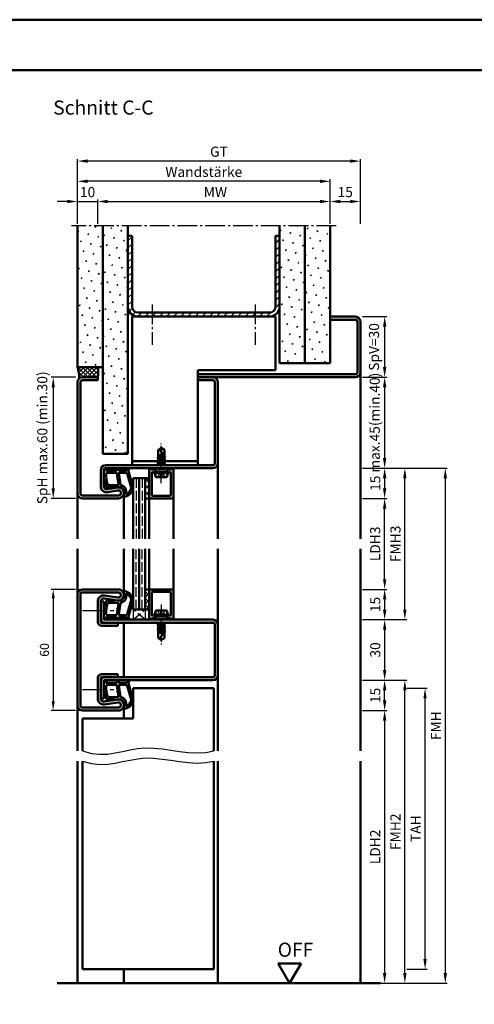
# Model space of a CAD drawing. Units: millimetres. Extents: x 0 to 3150, y -26 to 742.
# Drawn here: x 1621 to 1846, y 255 to 742 of the extents above; entities that cross this region are included whole.
import ezdxf

# ---------------------------------------------------------------- set-up
doc = ezdxf.new("R2010")
doc.units = ezdxf.units.MM
for name, pattern in [('AM_DIN_F_W050', [6.25, 4.75, -1.5]), ('AM_DIN_G_W050', [13.75, 9.75, -1.5, 1, -1.5]), ('AM_DIN_G_W050x2', [6.875, 4.75, -0.875, 0.375, -0.875])]:
    doc.linetypes.add(name, pattern=pattern)
for name, color, linetype, lineweight in [('AM_0', 7, 'Continuous', 50), ('AM_1', 14, 'Continuous', 50), ('AM_3', 6, 'AM_DIN_F_W050', 25), ('AM_4', 3, 'Continuous', 25), ('AM_5', 3, 'Continuous', 25), ('AM_7', 4, 'AM_DIN_G_W050', 25), ('AM_8', 1, 'Continuous', 25), ('AM_BOR', 7, 'Continuous', 50)]:
    doc.layers.add(name, color=color, linetype=linetype, lineweight=lineweight)
doc.layers.add('AM_12', color=7, linetype='Continuous', lineweight=50, plot=False)
doc.styles.get("Standard").update_dxf_attribs({"font": 'ISOCP.SHX'})
doc.dimstyles.new('AM_DIN$0', dxfattribs={"dimtxt": 5, "dimasz": 5, "dimexe": 1, "dimexo": 1, "dimgap": 1.5, "dimtad": 1, "dimdsep": 46, "dimtxsty": 'Standard', "dimcen": 0, "dimclrd": 256, "dimclre": 256, "dimclrt": 2, "dimazin": 2, "dimtp": 0.1, "dimtm": 0.1, "dimtfac": 0.71, "dimtmove": 0, "dimatfit": 3, "dimfxl": 0, "dimlwd": -1, "dimlwe": -1, "dimarcsym": 0})
pattern_1 = [(45, (785, -570.0036), (-1.314801, 4.906903), [0.635, -4.445]), (135, (785.2245, -569.779), (-4.906903, 1.3148007), [0.3175, -8.481318]), (135, (785.2806, -569.723), (-4.906903, 1.3148007), [0.254, -8.544818]), (135, (785.1684, -569.8352), (-4.906903, 1.3148007), [0.254, -8.544818]), (105, (785.3368, -569.667), (-4.906903, 1.314801), [0.2032, -4.8768]), (165, (785.1123, -569.8913), (-3.592102, -3.592102), [0.2032, -4.8768])]

# ---------------------------------------------------------------- blocks, each defined once
blk = doc.blocks.new('DIN_A3_BOS')
at = {"layer": 'AM_12'}
blk.add_lwpolyline([(0, 0), (420, 0), (420, 297), (0, 297)], close=True, dxfattribs=at)
at = {"layer": 'AM_BOR'}
blk.add_lwpolyline([(20, 10), (410, 10), (410, 287), (20, 287)], close=True, dxfattribs=at)
blk = doc.blocks.new('*D200')
at = {"layer": 'AM_5', "linetype": 'ByBlock'}
for p, q in [((1791, 505.5), (1803, 505.5)), ((1802, 465.5), (1802, 500.5)), ((1791, 460.5), (1803, 460.5))]:
    blk.add_line(p, q, dxfattribs=at)
at = {"layer": 'AM_5'}
for points in [[(1801.17, 500.5), (1802.83, 500.5), (1802, 505.5)], [(1801.17, 465.5), (1802.83, 465.5), (1802, 460.5)]]:
    blk.add_solid(points, dxfattribs=at)
at = {"layer": 'Defpoints', "color": 0}
for p in [(1790, 505.5), (1802, 505.5), (1790, 460.5)]:
    blk.add_point(p, dxfattribs=at)
at = {"layer": 'AM_5', "color": 2, "insert": (1797.97, 483), "char_height": 5, "attachment_point": 5, "rotation": 90}
blk.add_mtext('LDH3', dxfattribs=at)
blk = doc.blocks.new('*D201')
at = {"layer": 'AM_5', "linetype": 'ByBlock'}
for p, q in [((1791, 520.5), (1813, 520.5)), ((1812, 450.5), (1812, 515.5)), ((1791, 445.5), (1813, 445.5))]:
    blk.add_line(p, q, dxfattribs=at)
at = {"layer": 'AM_5'}
for points in [[(1811.17, 515.5), (1812.83, 515.5), (1812, 520.5)], [(1811.17, 450.5), (1812.83, 450.5), (1812, 445.5)]]:
    blk.add_solid(points, dxfattribs=at)
at = {"layer": 'Defpoints', "color": 0}
for p in [(1790, 520.5), (1812, 520.5), (1790, 445.5)]:
    blk.add_point(p, dxfattribs=at)
at = {"layer": 'AM_5', "color": 2, "insert": (1808, 483), "char_height": 5, "attachment_point": 5, "rotation": 90}
blk.add_mtext('FMH3', dxfattribs=at)
blk = doc.blocks.new('*D188')
at = {"layer": 'AM_5', "linetype": 'ByBlock'}
for p, q in [((1791, 460.5), (1803, 460.5)), ((1802, 455.5), (1802, 450.5)), ((1791, 445.5), (1803, 445.5))]:
    blk.add_line(p, q, dxfattribs=at)
at = {"layer": 'AM_5'}
for points in [[(1801.17, 455.5), (1802.83, 455.5), (1802, 460.5)], [(1801.17, 450.5), (1802.83, 450.5), (1802, 445.5)]]:
    blk.add_solid(points, dxfattribs=at)
at = {"layer": 'Defpoints', "color": 0}
for p in [(1790, 460.5), (1790, 445.5), (1802, 445.5)]:
    blk.add_point(p, dxfattribs=at)
at = {"layer": 'AM_5', "color": 2, "insert": (1798, 453), "char_height": 5, "attachment_point": 5, "rotation": 90}
blk.add_mtext('15', dxfattribs=at)
blk = doc.blocks.new('*D189')
at = {"layer": 'AM_5', "linetype": 'ByBlock'}
for p, q in [((1791, 445.5), (1803, 445.5)), ((1802, 440.5), (1802, 420.5)), ((1791, 415.5), (1803, 415.5))]:
    blk.add_line(p, q, dxfattribs=at)
at = {"layer": 'AM_5'}
for points in [[(1801.17, 440.5), (1802.83, 440.5), (1802, 445.5)], [(1801.17, 420.5), (1802.83, 420.5), (1802, 415.5)]]:
    blk.add_solid(points, dxfattribs=at)
at = {"layer": 'Defpoints', "color": 0}
for p in [(1790, 445.5), (1790, 415.5), (1802, 415.5)]:
    blk.add_point(p, dxfattribs=at)
at = {"layer": 'AM_5', "color": 2, "insert": (1798, 430.5), "char_height": 5, "attachment_point": 5, "rotation": 90}
blk.add_mtext('30', dxfattribs=at)
blk = doc.blocks.new('*D190')
at = {"layer": 'AM_5', "linetype": 'ByBlock'}
for p, q in [((1791, 415.5), (1803, 415.5)), ((1802, 405.5), (1802, 410.5)), ((1791, 400.5), (1803, 400.5))]:
    blk.add_line(p, q, dxfattribs=at)
at = {"layer": 'AM_5'}
for points in [[(1801.17, 410.5), (1802.83, 410.5), (1802, 415.5)], [(1801.17, 405.5), (1802.83, 405.5), (1802, 400.5)]]:
    blk.add_solid(points, dxfattribs=at)
at = {"layer": 'Defpoints', "color": 0}
for p in [(1790, 415.5), (1802, 415.5), (1790, 400.5)]:
    blk.add_point(p, dxfattribs=at)
at = {"layer": 'AM_5', "color": 2, "insert": (1798, 408), "char_height": 5, "attachment_point": 5, "rotation": 90}
blk.add_mtext('15', dxfattribs=at)
blk = doc.blocks.new('*D191')
at = {"layer": 'AM_5', "linetype": 'ByBlock'}
for p, q in [((1649, 460.5), (1637, 460.5)), ((1638, 456), (1638, 405)), ((1649, 400.5), (1637, 400.5))]:
    blk.add_line(p, q, dxfattribs=at)
at = {"layer": 'AM_5'}
for points in [[(1637.25, 456), (1638.75, 456), (1638, 460.5)], [(1637.25, 405), (1638.75, 405), (1638, 400.5)]]:
    blk.add_solid(points, dxfattribs=at)
at = {"layer": 'Defpoints', "color": 0}
for p in [(1650, 460.5), (1638, 400.5), (1650, 400.5)]:
    blk.add_point(p, dxfattribs=at)
at = {"layer": 'AM_5', "color": 2, "insert": (1634.25, 430.5), "char_height": 4.5, "attachment_point": 5, "rotation": 90}
blk.add_mtext('60', dxfattribs=at)
blk = doc.blocks.new('*D192')
at = {"layer": 'AM_5', "linetype": 'ByBlock'}
for p, q in [((1791, 400.5), (1803, 400.5)), ((1802, 395.5), (1802, 270.5)), ((1791, 265.5), (1803, 265.5))]:
    blk.add_line(p, q, dxfattribs=at)
at = {"layer": 'AM_5'}
for points in [[(1801.17, 395.5), (1802.83, 395.5), (1802, 400.5)], [(1801.17, 270.5), (1802.83, 270.5), (1802, 265.5)]]:
    blk.add_solid(points, dxfattribs=at)
at = {"layer": 'Defpoints', "color": 0}
for p in [(1790, 400.5), (1790, 265.5), (1802, 265.5)]:
    blk.add_point(p, dxfattribs=at)
at = {"layer": 'AM_5', "color": 2, "insert": (1797.97, 333), "char_height": 5, "attachment_point": 5, "rotation": 90}
blk.add_mtext('LDH2', dxfattribs=at)
blk = doc.blocks.new('*D202')
at = {"layer": 'AM_5', "linetype": 'ByBlock'}
for p, q in [((1791, 415.5), (1813, 415.5)), ((1812, 270.5), (1812, 410.5)), ((1791, 265.5), (1813, 265.5))]:
    blk.add_line(p, q, dxfattribs=at)
at = {"layer": 'AM_5'}
for points in [[(1811.17, 410.5), (1812.83, 410.5), (1812, 415.5)], [(1811.17, 270.5), (1812.83, 270.5), (1812, 265.5)]]:
    blk.add_solid(points, dxfattribs=at)
at = {"layer": 'Defpoints', "color": 0}
for p in [(1790, 415.5), (1812, 415.5), (1790, 265.5)]:
    blk.add_point(p, dxfattribs=at)
at = {"layer": 'AM_5', "color": 2, "insert": (1808, 340.5), "char_height": 5, "attachment_point": 5, "rotation": 90}
blk.add_mtext('FMH2', dxfattribs=at)
blk = doc.blocks.new('*D193')
at = {"layer": 'AM_5', "linetype": 'ByBlock'}
for p, q in [((1813, 411.5), (1823, 411.5)), ((1822, 277.5), (1822, 406.5)), ((1813, 272.5), (1823, 272.5))]:
    blk.add_line(p, q, dxfattribs=at)
at = {"layer": 'AM_5'}
for points in [[(1821.17, 406.5), (1822.83, 406.5), (1822, 411.5)], [(1821.17, 277.5), (1822.83, 277.5), (1822, 272.5)]]:
    blk.add_solid(points, dxfattribs=at)
at = {"layer": 'Defpoints', "color": 0}
for p in [(1812, 411.5), (1822, 411.5), (1812, 272.5)]:
    blk.add_point(p, dxfattribs=at)
at = {"layer": 'AM_5', "color": 2, "insert": (1818, 342), "char_height": 5, "attachment_point": 5, "rotation": 90}
blk.add_mtext('TAH', dxfattribs=at)
blk = doc.blocks.new('*D194')
at = {"layer": 'AM_5', "linetype": 'ByBlock'}
for p, q in [((1791, 520.5), (1833, 520.5)), ((1832, 515.5), (1832, 270.5)), ((1791, 265.5), (1833, 265.5))]:
    blk.add_line(p, q, dxfattribs=at)
at = {"layer": 'AM_5'}
for points in [[(1831.17, 515.5), (1832.83, 515.5), (1832, 520.5)], [(1831.17, 270.5), (1832.83, 270.5), (1832, 265.5)]]:
    blk.add_solid(points, dxfattribs=at)
at = {"layer": 'Defpoints', "color": 0}
for p in [(1790, 520.5), (1790, 265.5), (1832, 265.5)]:
    blk.add_point(p, dxfattribs=at)
at = {"layer": 'AM_5', "color": 2, "insert": (1828, 393), "char_height": 5, "attachment_point": 5, "rotation": 90}
blk.add_mtext('FMH', dxfattribs=at)
blk = doc.blocks.new('*D195')
at = {"layer": 'AM_5', "linetype": 'ByBlock'}
for p, q in [((1650, 641.5), (1650, 663.5)), ((1775, 641.5), (1775, 663.5)), ((1770, 662.5), (1655, 662.5))]:
    blk.add_line(p, q, dxfattribs=at)
at = {"layer": 'AM_5'}
for points in [[(1655, 663.33), (1655, 661.67), (1650, 662.5)], [(1770, 663.33), (1770, 661.67), (1775, 662.5)]]:
    blk.add_solid(points, dxfattribs=at)
at = {"layer": 'Defpoints', "color": 0}
for p in [(1650, 662.5), (1650, 640.5), (1775, 640.5)]:
    blk.add_point(p, dxfattribs=at)
at = {"layer": 'AM_5', "color": 2, "insert": (1712.5, 666.5), "char_height": 5, "attachment_point": 5}
blk.add_mtext('Wandstärke', dxfattribs=at)
blk = doc.blocks.new('*D196')
at = {"layer": 'AM_5', "linetype": 'ByBlock'}
for p, q in [((1660, 641.5), (1660, 653.5)), ((1775, 641.5), (1775, 653.5)), ((1665, 652.5), (1770, 652.5))]:
    blk.add_line(p, q, dxfattribs=at)
at = {"layer": 'AM_5'}
for points in [[(1665, 653.33), (1665, 651.67), (1660, 652.5)], [(1770, 653.33), (1770, 651.67), (1775, 652.5)]]:
    blk.add_solid(points, dxfattribs=at)
at = {"layer": 'Defpoints', "color": 0}
for p in [(1775, 652.5), (1660, 640.5), (1775, 640.5)]:
    blk.add_point(p, dxfattribs=at)
at = {"layer": 'AM_5', "color": 2, "insert": (1717.5, 656.5), "char_height": 5, "attachment_point": 5}
blk.add_mtext(' MW', dxfattribs=at)
blk = doc.blocks.new('*D197')
at = {"layer": 'AM_5', "linetype": 'ByBlock'}
for p, q in [((1650, 641.5), (1650, 673.5)), ((1790, 641.5), (1790, 673.5)), ((1785, 672.5), (1655, 672.5))]:
    blk.add_line(p, q, dxfattribs=at)
at = {"layer": 'AM_5'}
for points in [[(1655, 673.33), (1655, 671.67), (1650, 672.5)], [(1785, 673.33), (1785, 671.67), (1790, 672.5)]]:
    blk.add_solid(points, dxfattribs=at)
at = {"layer": 'Defpoints', "color": 0}
for p in [(1650, 672.5), (1650, 640.5), (1790, 640.5)]:
    blk.add_point(p, dxfattribs=at)
at = {"layer": 'AM_5', "color": 2, "insert": (1720, 676.51), "char_height": 5, "attachment_point": 5}
blk.add_mtext('GT', dxfattribs=at)
blk = doc.blocks.new('*D198')
at = {"layer": 'AM_5', "linetype": 'ByBlock'}
for p, q in [((1650, 641.5), (1650, 653.5)), ((1660, 641.5), (1660, 653.5)), ((1645, 652.5), (1640, 652.5)), ((1650, 652.5), (1660, 652.5)), ((1665, 652.5), (1670, 652.5))]:
    blk.add_line(p, q, dxfattribs=at)
at = {"layer": 'AM_5'}
for points in [[(1645, 653.33), (1645, 651.67), (1650, 652.5)], [(1665, 653.33), (1665, 651.67), (1660, 652.5)]]:
    blk.add_solid(points, dxfattribs=at)
at = {"layer": 'Defpoints', "color": 0}
for p in [(1660, 652.5), (1650, 640.5), (1660, 640.5)]:
    blk.add_point(p, dxfattribs=at)
at = {"layer": 'AM_5', "color": 2, "insert": (1655, 656.5), "char_height": 5, "attachment_point": 5}
blk.add_mtext('10', dxfattribs=at)
blk = doc.blocks.new('*D199')
at = {"layer": 'AM_5', "linetype": 'ByBlock'}
for p, q in [((1775, 641.5), (1775, 653.5)), ((1790, 641.5), (1790, 653.5)), ((1780, 652.5), (1785, 652.5))]:
    blk.add_line(p, q, dxfattribs=at)
at = {"layer": 'AM_5'}
for points in [[(1780, 653.33), (1780, 651.67), (1775, 652.5)], [(1785, 653.33), (1785, 651.67), (1790, 652.5)]]:
    blk.add_solid(points, dxfattribs=at)
at = {"layer": 'Defpoints', "color": 0}
for p in [(1790, 652.5), (1775, 640.5), (1790, 640.5)]:
    blk.add_point(p, dxfattribs=at)
at = {"layer": 'AM_5', "color": 2, "insert": (1782.5, 656.5), "char_height": 5, "attachment_point": 5}
blk.add_mtext('15', dxfattribs=at)
blk = doc.blocks.new('*D184')
at = {"layer": 'AM_5', "linetype": 'ByBlock'}
for p, q in [((1649, 565.5), (1637, 565.5)), ((1638, 560.5), (1638, 510.5)), ((1649, 505.5), (1637, 505.5))]:
    blk.add_line(p, q, dxfattribs=at)
at = {"layer": 'AM_5'}
for points in [[(1637.17, 560.5), (1638.83, 560.5), (1638, 565.5)], [(1637.17, 510.5), (1638.83, 510.5), (1638, 505.5)]]:
    blk.add_solid(points, dxfattribs=at)
at = {"layer": 'Defpoints', "color": 0}
for p in [(1650, 565.5), (1638, 505.5), (1650, 505.5)]:
    blk.add_point(p, dxfattribs=at)
at = {"layer": 'AM_5', "color": 2, "insert": (1633.25, 535.5), "char_height": 5, "attachment_point": 5, "rotation": 90}
blk.add_mtext('SpH max.60 (min.30)', dxfattribs=at)
blk = doc.blocks.new('*D185')
at = {"layer": 'AM_5', "linetype": 'ByBlock'}
for p, q in [((1791, 565.5), (1803, 565.5)), ((1802, 560.5), (1802, 525.5)), ((1791, 520.5), (1803, 520.5))]:
    blk.add_line(p, q, dxfattribs=at)
at = {"layer": 'AM_5'}
for points in [[(1801.17, 560.5), (1802.83, 560.5), (1802, 565.5)], [(1801.17, 525.5), (1802.83, 525.5), (1802, 520.5)]]:
    blk.add_solid(points, dxfattribs=at)
at = {"layer": 'Defpoints', "color": 0}
for p in [(1790, 565.5), (1790, 520.5), (1802, 520.5)]:
    blk.add_point(p, dxfattribs=at)
at = {"layer": 'AM_5', "color": 2, "insert": (1797.75, 543), "char_height": 5, "attachment_point": 5, "rotation": 90}
blk.add_mtext('max.45(min.40)', dxfattribs=at)
blk = doc.blocks.new('*D186')
at = {"layer": 'AM_5', "linetype": 'ByBlock'}
for p, q in [((1791, 520.5), (1803, 520.5)), ((1802, 515.5), (1802, 510.5)), ((1791, 505.5), (1803, 505.5))]:
    blk.add_line(p, q, dxfattribs=at)
at = {"layer": 'AM_5'}
for points in [[(1801.17, 515.5), (1802.83, 515.5), (1802, 520.5)], [(1801.17, 510.5), (1802.83, 510.5), (1802, 505.5)]]:
    blk.add_solid(points, dxfattribs=at)
at = {"layer": 'Defpoints', "color": 0}
for p in [(1790, 520.5), (1790, 505.5), (1802, 505.5)]:
    blk.add_point(p, dxfattribs=at)
at = {"layer": 'AM_5', "color": 2, "insert": (1798, 513), "char_height": 5, "attachment_point": 5, "rotation": 90}
blk.add_mtext('15', dxfattribs=at)
blk = doc.blocks.new('*D187')
at = {"layer": 'AM_5', "linetype": 'ByBlock'}
for p, q in [((1791, 595.5), (1803, 595.5)), ((1802, 590.5), (1802, 570.5)), ((1791, 565.5), (1803, 565.5))]:
    blk.add_line(p, q, dxfattribs=at)
at = {"layer": 'AM_5'}
for points in [[(1801.17, 590.5), (1802.83, 590.5), (1802, 595.5)], [(1801.17, 570.5), (1802.83, 570.5), (1802, 565.5)]]:
    blk.add_solid(points, dxfattribs=at)
at = {"layer": 'Defpoints', "color": 0}
for p in [(1790, 595.5), (1790, 565.5), (1802, 565.5)]:
    blk.add_point(p, dxfattribs=at)
at = {"layer": 'AM_5', "color": 2, "insert": (1797.38, 580.5), "char_height": 5, "attachment_point": 5, "rotation": 90}
blk.add_mtext('SpV=30', dxfattribs=at)
blk = doc.blocks.new('OFF Symbol ab Maßstab 1 2.5')
at = {"layer": 'AM_0'}
for p, q in [((5.62, 9.74), (-5.62, 9.74)), ((0, 0), (-5.62, 9.74)), ((0, 0), (5.62, 9.74))]:
    blk.add_line(p, q, dxfattribs=at)
at = {"layer": 'AM_0', "insert": (-5.92, 20.09), "char_height": 7, "width": 28.3139, "attachment_point": 1}
blk.add_mtext('OFF', dxfattribs=at)

msp = doc.modelspace()

# ---------------------------------------------------------------- hatches: boundary and pattern name
at = {"layer": 'AM_8'}
h = msp.add_hatch(dxfattribs=at)
h.set_pattern_fill('SWAMP', color=256, scale=0.2, angle=45)
h.set_pattern_definition(pattern_1)
h.paths.add_polyline_path([(1662.5, 640.5), (1650, 640.5), (1650, 570.5), (1662.5, 570.5)])
h = msp.add_hatch(dxfattribs=at)
h.set_pattern_fill('SWAMP', color=256, scale=0.2, angle=45)
h.set_pattern_definition([(45, (-119.0536, 1030.9957), (-1.314801, 4.906903), [0.635, -4.445]), (135, (-118.829, 1031.2202), (-4.9069032, 1.3148007), [0.3175, -8.481318]), (135, (-118.773, 1031.2763), (-4.9069032, 1.3148007), [0.254, -8.544818]), (135, (-118.8852, 1031.164), (-4.9069032, 1.3148007), [0.254, -8.544818]), (105, (-118.717, 1031.3324), (-4.906903, 1.314801), [0.2032, -4.8768]), (165, (-118.9414, 1031.108), (-3.592102, -3.592102), [0.2032, -4.8768])])
h.paths.add_polyline_path([(1675, 640.5), (1662.5, 640.5), (1662.5, 527.5), (1675, 527.5)])
h = msp.add_hatch(dxfattribs=at)
h.set_pattern_fill('SWAMP', color=256, scale=0.2, angle=45)
h.set_pattern_definition(pattern_1)
h.paths.add_polyline_path([(1750, 572.5), (1762.5, 572.5), (1762.5, 640.5), (1750, 640.5)])
h = msp.add_hatch(dxfattribs=at)
h.set_pattern_fill('SWAMP', color=256, scale=0.2, angle=45)
h.set_pattern_definition(pattern_1)
h.paths.add_polyline_path([(1762.5, 572.5), (1775, 572.5), (1775, 640.5), (1762.5, 640.5)])
h = msp.add_hatch(dxfattribs=at)
h.set_pattern_fill('_U', color=256, scale=2.5, angle=45, pattern_type=0)
h.set_pattern_definition([(45, (-119.0536, 1030.9957), (-1.767767, 1.767767), [])])
h.paths.add_polyline_path([(1750, 600.5), (1750, 635.5), (1748, 635.5), (1748, 600.5, -0.4142136), (1745, 597.5), (1680, 597.5, -0.4142136), (1677, 600.5), (1677, 635.5), (1675, 635.5), (1675, 600.5, 0.4142136), (1680, 595.5), (1745, 595.5, 0.4142136)])
h = msp.add_hatch(color=256, dxfattribs=at)
h.dxf.hatch_style = 1
h.paths.add_polyline_path([(1787.5, 565.5, 0.4142136), (1790, 568), (1790, 593, 0.4142136), (1787.5, 595.5), (1775, 595.5), (1775, 594), (1787.5, 594, -0.4142136), (1788.5, 593), (1788.5, 568, -0.4142136), (1787.5, 567), (1709.5, 567), (1709.5, 565.5)])
h = msp.add_hatch(dxfattribs=at)
h.set_pattern_fill('_U', color=256, scale=1.5, angle=225, double=1, pattern_type=0)
h.set_pattern_definition([(225, (2625.5036, 1033.5), (1.0606602, -1.0606602), []), (315, (2625.5036, 1033.5), (1.0606602, 1.0606602), [])])
h.paths.add_polyline_path([(1650, 570.5, -0.091514), (1650.916, 564.934, -0.1732964), (1652.5, 565.5), (1660, 565.5, 0.0955284), (1660, 570.5)])
h = msp.add_hatch(color=256, dxfattribs=at)
h.dxf.hatch_style = 1
h.paths.add_polyline_path([(1651.5, 563, -0.4142136), (1652.5, 564), (1660, 564), (1660, 565.5), (1652.5, 565.5, 0.4142136), (1650, 563), (1650, 508, 0.4142136), (1652.5, 505.5), (1670.25, 505.5, 1.0968549), (1669.745, 510.953), (1664.775, 510.025, -0.4693847), (1663, 511.5), (1663, 519.5, -0.4142136), (1664, 520.5), (1717, 520.5, 0.4142136), (1719.5, 523), (1719.5, 563, 0.4142136), (1717, 565.5), (1709.5, 565.5), (1709.5, 564), (1717, 564, -0.4142136), (1718, 563), (1718, 523, -0.4142136), (1717, 522), (1664, 522, 0.4142136), (1661.5, 519.5), (1661.5, 511.5, 0.4693847), (1665.051, 508.551), (1670.021, 509.479, -1.0968549), (1670.25, 507), (1652.5, 507, -0.4142136), (1651.5, 508)])
h = msp.add_hatch(color=256, dxfattribs=at)
h.dxf.hatch_style = 1
h.paths.add_polyline_path([(1688.219, 519.434, 0.1989124), (1687.915, 519.667), (1686.479, 520.052, -0.2437621), (1686.275, 520.238, 0.837595), (1685.5, 520.1), (1685.5, 505.8, 0.4142136), (1685.8, 505.5), (1697.2, 505.5, 0.4142136), (1697.5, 505.8), (1697.5, 520.1, 0.837595), (1696.725, 520.238, -0.2437621), (1696.521, 520.052), (1695.085, 519.667, 0.1989124), (1694.781, 519.434), (1694.617, 519.15, 0.1316525), (1694.55, 518.9), (1694.55, 518.5, 0.8242588), (1695.514, 518.313, -0.23542), (1695.714, 518.49), (1695.822, 518.519, -0.4931454), (1696.2, 518.229), (1696.2, 507.1, -0.4142136), (1695.9, 506.8), (1687.1, 506.8, -0.4142136), (1686.8, 507.1), (1686.8, 518.229, -0.4931454), (1687.178, 518.519), (1687.286, 518.49, -0.23542), (1687.486, 518.313, 0.8242588), (1688.45, 518.5), (1688.45, 518.9, 0.1316525), (1688.383, 519.15)])
h = msp.add_hatch(dxfattribs=at)
h.set_pattern_fill('_U', color=256, scale=2.3, angle=45, double=1, pattern_type=0)
h.set_pattern_definition([(45, (939.4464, 1132.4957), (-1.6263456, 1.6263456), []), (135, (939.4464, 1132.4957), (-1.6263456, -1.6263456), [])])
h.paths.add_polyline_path([(1685.5, 505.5), (1685.5, 515.5), (1683.5, 515.5), (1683.5, 505.5)])
h = msp.add_hatch(color=256, dxfattribs=at)
h.dxf.hatch_style = 1
h.paths.add_polyline_path([(1670.25, 459, -1.0753541), (1670.069, 456.513), (1663.434, 457.483, 0.4574018), (1660, 454.515), (1660, 444.5, 0.4142136), (1662, 442.5), (1670, 442.5), (1670, 444), (1662, 444, -0.4142136), (1661.5, 444.5), (1661.5, 454.515, -0.4574018), (1663.217, 455.999), (1669.852, 455.029, 1.0753541), (1670.25, 460.5), (1652.5, 460.5, 0.4142136), (1650, 458), (1650, 403, 0.4142136), (1652.5, 400.5), (1670.25, 400.5, 1.0753541), (1669.852, 405.971), (1663.217, 405.001, -0.4574018), (1661.5, 406.485), (1661.5, 416.5, -0.4142136), (1662, 417), (1670, 417), (1670, 418.5), (1662, 418.5, 0.4142136), (1660, 416.5), (1660, 406.485, 0.4574018), (1663.434, 403.517), (1670.069, 404.487, -1.0753541), (1670.25, 402), (1652.5, 402, -0.4142136), (1651.5, 403), (1651.5, 458, -0.4142136), (1652.5, 459)])
h = msp.add_hatch(dxfattribs=at)
h.set_pattern_fill('_U', color=256, scale=2.3, angle=45, double=1, pattern_type=0)
h.set_pattern_definition([(45, (81.4464, 1147.4957), (-1.6263456, 1.6263456), []), (135, (81.4464, 1147.4957), (-1.6263456, -1.6263456), [])])
h.paths.add_polyline_path([(1685.5, 460.5), (1683.5, 460.5), (1683.5, 450.5), (1685.5, 450.5)])
h = msp.add_hatch(color=256, dxfattribs=at)
h.dxf.hatch_style = 1
h.paths.add_polyline_path([(1688.219, 446.566, -0.1989124), (1687.915, 446.333), (1686.479, 445.948, 0.2437621), (1686.275, 445.762, -0.837595), (1685.5, 445.9), (1685.5, 460.2, -0.4142136), (1685.8, 460.5), (1697.2, 460.5, -0.4142136), (1697.5, 460.2), (1697.5, 445.9, -0.837595), (1696.725, 445.762, 0.2437621), (1696.521, 445.948), (1695.085, 446.333, -0.1989124), (1694.781, 446.566), (1694.617, 446.85, -0.1316525), (1694.55, 447.1), (1694.55, 447.5, -0.8242588), (1695.514, 447.687, 0.23542), (1695.714, 447.51), (1695.822, 447.481, 0.4931454), (1696.2, 447.771), (1696.2, 458.9, 0.4142136), (1695.9, 459.2), (1687.1, 459.2, 0.4142136), (1686.8, 458.9), (1686.8, 447.771, 0.4931454), (1687.178, 447.481), (1687.286, 447.51, 0.23542), (1687.486, 447.687, -0.8242588), (1688.45, 447.5), (1688.45, 447.1, -0.1316525), (1688.383, 446.85)])
h = msp.add_hatch(color=256, dxfattribs=at)
h.dxf.hatch_style = 1
h.paths.add_polyline_path([(1717, 445.5), (1663.5, 445.5, -0.4142136), (1663, 446), (1663, 454.5), (1661.5, 454.5), (1661.5, 446, 0.4142136), (1663.5, 444), (1717, 444, -0.4142136), (1718, 443), (1718, 418, -0.4142136), (1717, 417), (1663.5, 417, 0.4142136), (1661.5, 415), (1661.5, 406.5), (1663, 406.5), (1663, 415, -0.4142136), (1663.5, 415.5), (1717, 415.5, 0.4142136), (1719.5, 418), (1719.5, 443, 0.4142136)])

# ---------------------------------------------------------------- linework, layer by layer
at = {"layer": 'AM_0'}
for p, q in [((1650, 570.5), (1650, 640.5)), ((1662.5, 527.5), (1662.5, 640.5)), ((1675, 527.5), (1675, 640.5)), ((1750, 572.5), (1750, 640.5)), ((1762.5, 572.5), (1762.5, 640.5)), ((1775, 572.5), (1775, 640.5)), ((1675, 635.5), (1677, 635.5)), ((1677, 600.5), (1677, 635.5)), ((1748, 600.5), (1748, 635.5)), ((1748, 635.5), (1750, 635.5)), ((1677, 595.5), (1748, 595.5)), ((1677, 595.5), (1677, 522)), ((1680, 597.5), (1745, 597.5)), ((1748, 569), (1748, 595.5)), ((1775, 595.5), (1787.5, 595.5)), ((1775, 594), (1787.5, 594)), ((1788.5, 593), (1788.5, 568)), ((1790, 593), (1790, 568)), ((1650, 570.5), (1662.5, 570.5)), ((1750, 572.5), (1775, 572.5)), ((1660, 565.5), (1652.5, 565.5)), ((1660, 565.5), (1660, 564)), ((1709.5, 569), (1748, 569)), ((1709.5, 522), (1709.5, 569)), ((1787.5, 567), (1709.5, 567)), ((1787.5, 565.5), (1709.5, 565.5)), ((1650, 508), (1650, 563)), ((1651.5, 563), (1651.5, 508)), ((1660, 564), (1652.5, 564)), ((1709.5, 564), (1717, 564)), ((1718, 563), (1718, 523)), ((1719.5, 563), (1719.5, 523)), ((1662.5, 527.5), (1675, 527.5)), ((1691.5, 530.5), (1690, 529.599)), ((1690, 525.985), (1690, 529.599)), ((1690, 527), (1692.441, 527)), ((1692.701, 526.502), (1690, 526.953)), ((1690, 526.771), (1692.886, 526.145)), ((1693, 525.927), (1691.162, 529.456)), ((1691.313, 527), (1692.585, 526.725)), ((1691.5, 530.5), (1693, 529.599)), ((1693, 526.635), (1693, 529.599)), ((1693.37, 526.421), (1693, 526.635)), ((1693.37, 526.421), (1693.045, 526.609)), ((1717, 522), (1664, 522)), ((1690, 524), (1677, 524)), ((1693.394, 522.486), (1689.593, 523.119)), ((1693.394, 525.086), (1689.606, 525.719)), ((1693.394, 523.786), (1689.606, 524.419)), ((1689.618, 523.171), (1690, 523.392)), ((1689.618, 523.084), (1690, 522.864)), ((1689.63, 525.771), (1690, 525.985)), ((1689.63, 525.684), (1690, 525.471)), ((1689.63, 524.471), (1690, 524.685)), ((1689.63, 524.384), (1690, 524.171)), ((1689.854, 522), (1690, 522.085)), ((1690, 525.985), (1693, 525.335)), ((1690, 525.471), (1693, 524.821)), ((1690, 524.685), (1690, 525.471)), ((1690, 524.685), (1693, 524.035)), ((1690, 524.171), (1693, 523.521)), ((1690, 523.392), (1690, 524.171)), ((1690, 523.392), (1693, 522.735)), ((1690, 522.864), (1693, 522.221)), ((1690, 522.085), (1690, 522.864)), ((1690, 522.085), (1690.375, 522)), ((1693.37, 526.334), (1693, 526.121)), ((1693, 525.335), (1693, 526.121)), ((1693.37, 525.121), (1693, 525.335)), ((1693.37, 525.034), (1693, 524.821)), ((1693, 524.035), (1693, 524.821)), ((1693.37, 523.821), (1693, 524.035)), ((1693.37, 523.734), (1693, 523.521)), ((1693, 522.735), (1693, 523.521)), ((1693.37, 522.521), (1693, 522.735)), ((1693.37, 522.434), (1693, 522.221)), ((1693, 522), (1693, 522.221)), ((1693.06, 524), (1709.5, 524)), ((1661.5, 511.5), (1661.5, 519.5)), ((1663, 511.5), (1663, 519.5)), ((1717, 520.5), (1664, 520.5)), ((1685.5, 520.1), (1685.5, 505.5)), ((1686.479, 520.052), (1687.915, 519.667)), ((1686.8, 507.1), (1686.8, 518.229)), ((1687.178, 518.519), (1687.286, 518.49)), ((1688.383, 519.15), (1688.219, 519.434)), ((1688.25, 518), (1688.77, 518.9)), ((1694.75, 518), (1688.25, 518)), ((1688.25, 518), (1688.57, 516.402)), ((1688.45, 518.9), (1688.45, 518.5)), ((1688.77, 518.9), (1688.77, 520.5)), ((1694.23, 518.9), (1688.77, 518.9)), ((1694.23, 518.9), (1694.23, 520.5)), ((1694.75, 518), (1694.23, 518.9)), ((1694.75, 518), (1694.43, 516.402)), ((1694.55, 518.9), (1694.55, 518.5)), ((1694.617, 519.15), (1694.781, 519.434)), ((1696.521, 520.052), (1695.085, 519.667)), ((1695.822, 518.519), (1695.714, 518.49)), ((1696.2, 507.1), (1696.2, 518.229)), ((1697.5, 505.8), (1697.5, 520.1)), ((1677.5, 515.5), (1677.5, 485.5)), ((1677.5, 515.5), (1685.5, 515.5)), ((1680.5, 515.5), (1680.5, 485.5)), ((1683.5, 515.5), (1683.5, 485.5)), ((1689.06, 516), (1693.94, 516)), ((1652.5, 507), (1670.25, 507)), ((1669.745, 510.953), (1664.775, 510.025)), ((1670.021, 509.479), (1665.051, 508.551)), ((1652.5, 505.5), (1670.25, 505.5)), ((1683.5, 505.5), (1685.5, 505.5)), ((1685.8, 505.5), (1697.2, 505.5)), ((1695.9, 506.8), (1687.1, 506.8)), ((1677.5, 450.5), (1677.5, 480.5)), ((1680.5, 450.5), (1680.5, 480.5)), ((1683.5, 450.5), (1683.5, 480.5)), ((1652.5, 460.5), (1670.25, 460.5)), ((1652.5, 459), (1670.25, 459)), ((1683.5, 460.5), (1685.5, 460.5)), ((1685.5, 445.9), (1685.5, 460.5)), ((1685.8, 460.5), (1697.2, 460.5)), ((1686.8, 458.9), (1686.8, 447.771)), ((1695.9, 459.2), (1687.1, 459.2)), ((1696.2, 458.9), (1696.2, 447.771)), ((1697.5, 460.2), (1697.5, 445.9)), ((1650, 458), (1650, 403)), ((1651.5, 458), (1651.5, 403)), ((1660, 444.5), (1660, 454.515)), ((1661.5, 444.5), (1661.5, 454.515)), ((1661.5, 454.5), (1663, 454.5)), ((1663, 446), (1663, 454.5)), ((1663.217, 455.999), (1669.852, 455.029)), ((1663.434, 457.483), (1670.069, 456.513)), ((1677.5, 450.5), (1685.5, 450.5)), ((1688.25, 448), (1688.57, 449.598)), ((1689.06, 450), (1693.94, 450)), ((1694.75, 448), (1694.43, 449.598)), ((1717, 444), (1662, 444)), ((1663.5, 445.5), (1717, 445.5)), ((1670, 442.5), (1670, 444)), ((1686.479, 445.948), (1687.915, 446.333)), ((1687.178, 447.481), (1687.286, 447.51)), ((1688.383, 446.85), (1688.219, 446.566)), ((1688.25, 448), (1688.77, 447.1)), ((1694.75, 448), (1688.25, 448)), ((1688.45, 447.1), (1688.45, 447.5)), ((1694.23, 447.1), (1688.77, 447.1)), ((1688.77, 447.1), (1688.77, 445.5)), ((1689.854, 444), (1690, 443.915)), ((1690, 443.915), (1690.375, 444)), ((1690, 443.915), (1690, 443.136)), ((1690, 443.136), (1693, 443.779)), ((1693, 444), (1693, 443.779)), ((1693.37, 443.566), (1693, 443.779)), ((1694.75, 448), (1694.23, 447.1)), ((1694.23, 447.1), (1694.23, 445.5)), ((1694.55, 447.1), (1694.55, 447.5)), ((1694.617, 446.85), (1694.781, 446.566)), ((1696.521, 445.948), (1695.085, 446.333)), ((1695.822, 447.481), (1695.714, 447.51)), ((1662, 442.5), (1670, 442.5)), ((1693.394, 443.514), (1689.593, 442.881)), ((1693.394, 442.214), (1689.606, 441.581)), ((1693.394, 440.914), (1689.606, 440.281)), ((1689.618, 442.916), (1690, 443.136)), ((1689.618, 442.829), (1690, 442.608)), ((1689.63, 441.616), (1690, 441.829)), ((1689.63, 441.529), (1690, 441.315)), ((1689.63, 440.316), (1690, 440.529)), ((1689.63, 440.229), (1690, 440.015)), ((1690, 442.608), (1693, 443.265)), ((1690, 442.608), (1690, 441.829)), ((1690, 441.829), (1693, 442.479)), ((1690, 441.315), (1693, 441.965)), ((1690, 441.315), (1690, 440.529)), ((1690, 440.529), (1693, 441.179)), ((1690, 440.015), (1693, 440.665)), ((1690, 440.015), (1690, 436.401)), ((1690, 439.229), (1692.886, 439.855)), ((1692.701, 439.498), (1690, 439.047)), ((1690, 439), (1692.441, 439)), ((1693, 440.073), (1691.162, 436.544)), ((1691.313, 439), (1692.585, 439.275)), ((1693.37, 443.479), (1693, 443.265)), ((1693, 443.265), (1693, 442.479)), ((1693.37, 442.266), (1693, 442.479)), ((1693.37, 442.179), (1693, 441.965)), ((1693, 441.965), (1693, 441.179)), ((1693.37, 440.966), (1693, 441.179)), ((1693.37, 440.879), (1693, 440.665)), ((1693, 440.665), (1693, 439.879)), ((1693.37, 439.666), (1693, 439.879)), ((1693.37, 439.579), (1693, 439.365)), ((1693, 439.365), (1693, 436.401)), ((1693.37, 439.579), (1693.045, 439.391)), ((1718, 443), (1718, 418)), ((1719.5, 443), (1719.5, 418)), ((1691.5, 435.5), (1690, 436.401)), ((1691.5, 435.5), (1693, 436.401)), ((1660, 406.485), (1660, 416.5)), ((1661.5, 406.485), (1661.5, 416.5)), ((1662, 418.5), (1670, 418.5)), ((1662, 417), (1717, 417)), ((1663, 415), (1663, 406.5)), ((1717, 415.5), (1663.5, 415.5)), ((1670, 418.5), (1670, 417)), ((1677.5, 411.5), (1677.5, 396.5)), ((1717.5, 411.5), (1677.5, 411.5)), ((1717.5, 411.5), (1717.5, 380.5)), ((1661.5, 406.5), (1663, 406.5)), ((1663.217, 405.001), (1669.852, 405.971)), ((1652.5, 402), (1670.25, 402)), ((1652.5, 400.5), (1670.25, 400.5)), ((1663.434, 403.517), (1670.069, 404.487)), ((1677.5, 396.5), (1652.5, 396.5)), ((1652.5, 396.5), (1652.5, 380.5)), ((1652.5, 375.5), (1652.5, 272.5)), ((1717.5, 272.5), (1717.5, 375.5)), ((1717.5, 272.5), (1652.5, 272.5)), ((1640, 265.5), (1800, 265.5))]:
    msp.add_line(p, q, dxfattribs=at)
for centre, radius, start, end in [((1680, 600.5), 5, 180, 270), ((1680, 600.5), 3, 180, 270), ((1745, 600.5), 5, 270, 0), ((1745, 600.5), 3, 270, 0), ((1787.5, 593), 2.5, 0, 90), ((1787.5, 593), 1, 0, 90), ((1635.38, 565.236), 15.539, 358.88431, 19.79952), ((1647.034, 568), 13.205, 349.08637, 10.91363), ((1652.5, 563), 2.5, 90, 180), ((1717, 563), 2.5, 0, 90), ((1787.5, 568), 1, 270, 0), ((1787.5, 568), 2.5, 270, 0), ((1652.5, 563), 1, 90, 180), ((1717, 563), 1, 0, 90), ((1690.787, 531.214), 1.797, 244.0111, 282.02222), ((1693.486, 529.279), 2.331, 148.42638, 175.64327), ((1693.345, 526.378), 0.05, 300, 60), ((1664, 519.5), 2.5, 90, 180), ((1689.643, 523.128), 0.05, 120, 240), ((1689.655, 525.728), 0.05, 120, 240), ((1689.655, 524.428), 0.05, 120, 240), ((1693.345, 525.078), 0.05, 300, 60), ((1693.345, 523.778), 0.05, 300, 60), ((1693.345, 522.478), 0.05, 300, 60), ((1717, 523), 2.5, 270, 0), ((1717, 523), 1, 270, 0), ((1664, 519.5), 1, 90, 180), ((1685.9, 520.1), 0.4, 20.2025, 180), ((1686.557, 520.342), 0.3, 200.2025, 255), ((1687.1, 518.229), 0.3, 75, 180), ((1687.208, 518.2), 0.3, 22.01059, 75), ((1687.95, 518.5), 0.5, 202.01059, 0), ((1687.786, 519.184), 0.5, 30, 75), ((1687.95, 518.9), 0.5, 0, 30), ((1695.05, 518.9), 0.5, 150, 180), ((1695.05, 518.5), 0.5, 180, 337.98941), ((1695.214, 519.184), 0.5, 105, 150), ((1695.792, 518.2), 0.3, 105, 157.98941), ((1695.9, 518.229), 0.3, 0, 105), ((1696.443, 520.342), 0.3, 285, 339.7975), ((1697.1, 520.1), 0.4, 0, 159.7975), ((1689.06, 516.5), 0.5, 191.30993, 270), ((1693.94, 516.5), 0.5, 270, 348.69007), ((1652.5, 508), 2.5, 180, 270), ((1652.5, 508), 1, 180, 270), ((1664.5, 511.5), 3, 180, 280.57858), ((1664.5, 511.5), 1.5, 180, 280.57858), ((1670.25, 508.25), 2.75, 270, 100.57858), ((1670.25, 508.25), 1.25, 270, 100.57858), ((1687.1, 507.1), 0.3, 180, 270), ((1695.9, 507.1), 0.3, 270, 0), ((1685.8, 505.8), 0.3, 180, 270), ((1697.2, 505.8), 0.3, 270, 0), ((1652.5, 458), 2.5, 90, 180), ((1652.5, 458), 1, 90, 180), ((1670.25, 457.75), 2.75, 261.68224, 90), ((1670.25, 457.75), 1.25, 261.68224, 90), ((1685.8, 460.2), 0.3, 90, 180), ((1687.1, 458.9), 0.3, 90, 180), ((1695.9, 458.9), 0.3, 0, 90), ((1697.2, 460.2), 0.3, 0, 90), ((1663, 454.515), 3, 81.68224, 180), ((1663, 454.515), 1.5, 81.68224, 180), ((1689.06, 449.5), 0.5, 90, 168.69007), ((1693.94, 449.5), 0.5, 11.30993, 90), ((1662, 444.5), 2, 180, 270), ((1663.5, 446), 2, 180, 270), ((1662, 444.5), 0.5, 180, 270), ((1663.5, 446), 0.5, 180, 270), ((1685.9, 445.9), 0.4, 180, 339.7975), ((1686.557, 445.658), 0.3, 105, 159.7975), ((1687.1, 447.771), 0.3, 180, 285), ((1687.208, 447.8), 0.3, 285, 337.98941), ((1687.95, 447.5), 0.5, 0, 157.98941), ((1687.786, 446.816), 0.5, 285, 330), ((1687.95, 447.1), 0.5, 330, 0), ((1693.345, 443.522), 0.05, 300, 60), ((1695.05, 447.5), 0.5, 22.01059, 180), ((1695.05, 447.1), 0.5, 180, 210), ((1695.214, 446.816), 0.5, 210, 255), ((1695.792, 447.8), 0.3, 202.01059, 255), ((1695.9, 447.771), 0.3, 255, 0), ((1696.443, 445.658), 0.3, 20.2025, 75), ((1697.1, 445.9), 0.4, 200.2025, 0), ((1717, 443), 2.5, 0, 90), ((1717, 443), 1, 0, 90), ((1689.643, 442.872), 0.05, 120, 240), ((1689.655, 441.572), 0.05, 120, 240), ((1689.655, 440.272), 0.05, 120, 240), ((1693.345, 442.222), 0.05, 300, 60), ((1693.345, 440.922), 0.05, 300, 60), ((1693.345, 439.622), 0.05, 300, 60), ((1690.787, 434.786), 1.797, 77.97778, 115.9889), ((1693.486, 436.721), 2.331, 184.35673, 211.57362), ((1662, 416.5), 2, 90, 180), ((1662, 416.5), 0.5, 90, 180), ((1663.5, 415), 2, 90, 180), ((1663.5, 415), 0.5, 90, 180), ((1717, 418), 1, 270, 0), ((1717, 418), 2.5, 270, 0), ((1663, 406.485), 3, 180, 278.31776), ((1663, 406.485), 1.5, 180, 278.31776), ((1670.25, 403.25), 2.75, 270, 98.31776), ((1652.5, 403), 2.5, 180, 270), ((1652.5, 403), 1, 180, 270), ((1670.25, 403.25), 1.25, 270, 98.31776)]:
    msp.add_arc(centre, radius, start, end, dxfattribs=at)
at = {"layer": 'AM_1'}
for p, q in [((1790, 568), (1790, 485.5)), ((1719.5, 523), (1719.5, 485.5)), ((1650, 485.5), (1650, 508)), ((1673, 508.25), (1673, 485.5)), ((1685.5, 505.5), (1685.5, 485.5)), ((1697.5, 505.8), (1697.5, 485.5)), ((1650, 458), (1650, 480.5)), ((1673, 457.75), (1673, 480.5)), ((1685.5, 460.5), (1685.5, 480.5)), ((1697.5, 460.2), (1697.5, 480.5)), ((1719.5, 443), (1719.5, 480.5)), ((1790, 480.5), (1790, 380.5)), ((1673, 444), (1673, 417)), ((1719.5, 380.5), (1719.5, 418)), ((1650, 403), (1650, 380.5)), ((1673, 403.25), (1673, 396.5)), ((1650, 375.5), (1650, 265.5)), ((1719.5, 265.5), (1719.5, 375.5)), ((1790, 375.5), (1790, 265.5)), ((1673, 272.5), (1673, 265.5))]:
    msp.add_line(p, q, dxfattribs=at)
for points in [[(1663.95, 520.35, -0.8225617), (1664.502, 520.147), (1664.328, 519.297), (1669.295, 519.297), (1670.169, 520.419, -0.7467354), (1670.491, 520.324), (1670.506, 519.297), (1673.956, 519.297, 0.2039215), (1674.316, 519.451), (1675.262, 520.438, -0.8105302), (1675.594, 520.231), (1675.559, 520.132, 0.1645), (1675.37, 518.458), (1677.458, 511.152, -0.0661149), (1677.483, 510.305, -0.2820378), (1673.828, 506.443, -0.1590275), (1672.785, 506.541, -0.3764163), (1672.676, 506.782), (1673.155, 508.199, 0.3762127), (1671.36, 511.014), (1665.246, 511.294), (1665.422, 510.672, -0.7987948), (1664.815, 510.465, -0.1245897), (1663.007, 517.739, -0.1623187)], [(1664.745, 518.247), (1669.203, 518.247, -0.3782425), (1669.501, 517.985), (1669.871, 515.328, -0.236068), (1669.841, 515.243), (1669.733, 515.139, 0.5), (1669.753, 514.981), (1669.884, 514.906, -0.236068), (1669.933, 514.832), (1670.285, 512.27, -0.4511235), (1670.136, 512.101), (1665.381, 512.286, -0.3316729), (1664.902, 512.643, -0.0849517), (1664.245, 517.749, -0.4135048)], [(1670.73, 518.247), (1673.942, 518.247, -0.3015522), (1674.633, 517.789), (1676.581, 510.932, -0.0278584), (1676.606, 510.51, -0.2581461), (1674.251, 507.696, -0.6319644), (1674.017, 507.96, 0.4552489), (1671.493, 512.101, -0.3823944), (1671.292, 512.276), (1670.507, 517.995, -0.4511235)], [(1663.95, 445.65, 0.8225617), (1664.502, 445.853), (1664.328, 446.703), (1669.295, 446.703), (1670.169, 445.581, 0.7467354), (1670.491, 445.676), (1670.506, 446.703), (1673.956, 446.703, -0.2039215), (1674.316, 446.549), (1675.262, 445.562, 0.8105302), (1675.594, 445.769), (1675.559, 445.868, -0.1645), (1675.37, 447.542), (1677.458, 454.848, 0.0661149), (1677.483, 455.695, 0.2820378), (1673.828, 459.557, 0.1590275), (1672.785, 459.459, 0.3764163), (1672.676, 459.218), (1673.155, 457.801, -0.3762127), (1671.36, 454.986), (1665.246, 454.706), (1665.422, 455.328, 0.7987948), (1664.815, 455.535, 0.1245897), (1663.007, 448.261, 0.1623187)], [(1670.73, 447.753), (1673.942, 447.753, 0.3015522), (1674.633, 448.211), (1676.581, 455.068, 0.0278584), (1676.606, 455.49, 0.2581461), (1674.251, 458.304, 0.6319644), (1674.017, 458.04, -0.4552489), (1671.493, 453.899, 0.3823944), (1671.292, 453.724), (1670.507, 448.005, 0.4511235)], [(1664.745, 447.753), (1669.203, 447.753, 0.3782425), (1669.501, 448.015), (1669.871, 450.672, 0.236068), (1669.841, 450.757), (1669.733, 450.861, -0.5), (1669.753, 451.019), (1669.884, 451.094, 0.236068), (1669.933, 451.168), (1670.285, 453.73, 0.4511235), (1670.136, 453.899), (1665.381, 453.714, 0.3316729), (1664.902, 453.357, 0.0849517), (1664.245, 448.251, 0.4135048)], [(1663.95, 415.35, -0.8225617), (1664.502, 415.147), (1664.328, 414.297), (1669.295, 414.297), (1670.169, 415.419, -0.7467354), (1670.491, 415.324), (1670.506, 414.297), (1673.956, 414.297, 0.2039215), (1674.316, 414.451), (1675.262, 415.438, -0.8105302), (1675.594, 415.231), (1675.559, 415.132, 0.1645), (1675.37, 413.458), (1677.458, 406.152, -0.0661149), (1677.483, 405.305, -0.2820378), (1673.828, 401.443, -0.1590275), (1672.785, 401.541, -0.3764163), (1672.676, 401.782), (1673.155, 403.199, 0.3762127), (1671.36, 406.014), (1665.246, 406.294), (1665.422, 405.672, -0.7987948), (1664.815, 405.465, -0.1245897), (1663.007, 412.739, -0.1623187)], [(1664.745, 413.247), (1669.203, 413.247, -0.3782425), (1669.501, 412.985), (1669.871, 410.328, -0.236068), (1669.841, 410.243), (1669.733, 410.139, 0.5), (1669.753, 409.981), (1669.884, 409.906, -0.236068), (1669.933, 409.832), (1670.285, 407.27, -0.4511235), (1670.136, 407.101), (1665.381, 407.286, -0.3316729), (1664.902, 407.643, -0.0849517), (1664.245, 412.749, -0.4135048)], [(1670.73, 413.247), (1673.942, 413.247, -0.3015522), (1674.633, 412.789), (1676.581, 405.932, -0.0278584), (1676.606, 405.51, -0.2581461), (1674.251, 402.696, -0.6319644), (1674.017, 402.96, 0.4552489), (1671.493, 407.101, -0.3823944), (1671.292, 407.276), (1670.507, 412.995, -0.4511235)]]:
    msp.add_lwpolyline(points, format="xyb", close=True, dxfattribs=at)
at = {"layer": 'AM_3'}
for p, q in [((1689.2, 516), (1691.5, 518.3)), ((1689.77, 520), (1689.27, 520.5)), ((1689.77, 520), (1693.23, 520)), ((1690, 520.5), (1690, 520)), ((1691.17, 517.97), (1691.83, 517.97)), ((1691.17, 516), (1691.17, 517.97)), ((1693.8, 516), (1691.5, 518.3)), ((1691.83, 517.97), (1691.83, 516)), ((1693, 520.5), (1693, 520)), ((1693.23, 520), (1693.73, 520.5)), ((1679, 515.5), (1679, 485.5)), ((1682, 515.5), (1682, 485.5)), ((1679, 450.5), (1679, 480.5)), ((1682, 450.5), (1682, 480.5)), ((1677.5, 450.5), (1677.5, 445.5)), ((1677.5, 445.5), (1683.5, 450.5)), ((1683.5, 445.5), (1677.5, 450.5)), ((1683.5, 450.5), (1683.5, 445.5)), ((1689.2, 450), (1691.5, 447.7)), ((1691.17, 450), (1691.17, 448.03)), ((1693.8, 450), (1691.5, 447.7)), ((1691.83, 448.03), (1691.83, 450)), ((1689.77, 446), (1689.27, 445.5)), ((1689.77, 446), (1693.23, 446)), ((1690, 445.5), (1690, 446)), ((1691.17, 448.03), (1691.83, 448.03)), ((1693, 445.5), (1693, 446)), ((1693.23, 446), (1693.73, 445.5))]:
    msp.add_line(p, q, dxfattribs=at)
at = {"layer": 'AM_4'}
for points in [[(1652.5, 380.5), (1656.945, 379.293), (1661.077, 378.84), (1664.972, 378.964), (1668.708, 379.486), (1672.358, 380.23), (1676.001, 381.017), (1679.711, 381.669), (1683.565, 382.01), (1687.617, 381.916), (1691.833, 381.486), (1696.159, 380.875), (1700.54, 380.237), (1704.919, 379.726), (1709.242, 379.497), (1713.454, 379.704), (1717.5, 380.5)], [(1652.5, 375.5), (1656.945, 374.293), (1661.077, 373.84), (1664.972, 373.964), (1668.708, 374.486), (1672.358, 375.23), (1676.001, 376.017), (1679.711, 376.669), (1683.565, 377.01), (1687.617, 376.916), (1691.833, 376.486), (1696.159, 375.875), (1700.54, 375.237), (1704.919, 374.726), (1709.242, 374.497), (1713.454, 374.704), (1717.5, 375.5)]]:
    msp.add_lwpolyline(points, dxfattribs=at)
at = {"layer": 'AM_7'}
for p, q in [((1778, 640.5), (1647, 640.5)), ((1687, 601.5), (1687, 581.5)), ((1738, 601.5), (1738, 581.5)), ((1652.5, 450.108), (1668, 450.108)), ((1652.5, 410.892), (1668, 410.892))]:
    msp.add_line(p, q, dxfattribs=at)
at = {"layer": 'AM_7', "linetype": 'AM_DIN_G_W050x2'}
for p, q in [((1691.5, 513), (1691.5, 533.5)), ((1691.5, 453), (1691.5, 432.5))]:
    msp.add_line(p, q, dxfattribs=at)

# ---------------------------------------------------------------- block references
at = {"layer": 'AM_0', "lineweight": 0, "xscale": 2.5, "yscale": 2.5, "zscale": 2.5}
msp.add_blockref('DIN_A3_BOS', (1050, 0), dxfattribs=at)
at = {"layer": 'AM_0'}
msp.add_blockref('OFF Symbol ab Maßstab 1 2.5', (1755, 265.5), dxfattribs=at)

# ---------------------------------------------------------------- texts
at = {"layer": 'AM_0', "insert": (1638, 702.5), "char_height": 7, "width": 50, "attachment_point": 1}
msp.add_mtext('Schnitt C-C', dxfattribs=at)

# ---------------------------------------------------------------- dimensions: what is measured, and where the dimension line sits
at = {"layer": 'AM_5'}
for base, p1, p2, angle, text, picture, middle in [((1650, 672.5), (1790, 640.5), (1650, 640.5), 180, 'GT', '*D197', (1720, 676.509)), ((1650, 662.5), (1775, 640.5), (1650, 640.5), 180, 'Wandstärke', '*D195', (1712.5, 666.5)), ((1802, 565.5), (1790, 595.5), (1790, 565.5), 270, 'SpV=<>', '*D187', (1797.375, 580.5)), ((1638, 505.5), (1650, 565.5), (1650, 505.5), 270, 'SpH max.<> (min.30)', '*D184', (1633.25, 535.5)), ((1802, 520.5), (1790, 565.5), (1790, 520.5), 270, 'max.<>(min.40)', '*D185', (1797.75, 543)), ((1812, 520.5), (1790, 445.5), (1790, 520.5), 90, 'FMH3', '*D201', (1808, 483)), ((1832, 265.5), (1790, 520.5), (1790, 265.5), 90, 'FMH', '*D194', (1828, 393)), ((1802, 505.5), (1790, 460.5), (1790, 505.5), 90, 'LDH3', '*D200', (1797.965, 483)), ((1812, 415.5), (1790, 265.5), (1790, 415.5), 90, 'FMH2', '*D202', (1808, 340.5)), ((1822, 411.5), (1812, 272.5), (1812, 411.5), 90, 'TAH', '*D193', (1818, 342)), ((1802, 265.5), (1790, 400.5), (1790, 265.5), 90, 'LDH2', '*D192', (1797.965, 333))]:
    dim = msp.add_linear_dim(base=base, p1=p1, p2=p2, angle=angle, text=text, dimstyle='AM_DIN$0', dxfattribs=at)
    dim.commit()
    dim.dimension.update_dxf_attribs({"geometry": picture, "text_midpoint": middle})
dim = msp.add_linear_dim(base=(1775, 652.5), p1=(1660, 640.5), p2=(1775, 640.5), text=' MW', dimstyle='AM_DIN$0', dxfattribs=at)
dim.commit()
dim.dimension.update_dxf_attribs({"geometry": '*D196', "text_midpoint": (1717.5, 656.5)})
for base, p1, p2, picture, middle in [((1660, 652.5), (1650, 640.5), (1660, 640.5), '*D198', (1655, 656.5)), ((1790, 652.5), (1775, 640.5), (1790, 640.5), '*D199', (1782.5, 656.5))]:
    dim = msp.add_linear_dim(base=base, p1=p1, p2=p2, dimstyle='AM_DIN$0', dxfattribs=at)
    dim.commit()
    dim.dimension.update_dxf_attribs({"geometry": picture, "text_midpoint": middle})
for base, p1, p2, angle, picture, middle in [((1802, 505.5), (1790, 520.5), (1790, 505.5), 270, '*D186', (1798, 513)), ((1802, 445.5), (1790, 460.5), (1790, 445.5), 90, '*D188', (1798, 453)), ((1802, 415.5), (1790, 445.5), (1790, 415.5), 90, '*D189', (1798, 430.5)), ((1802, 415.5), (1790, 400.5), (1790, 415.5), 90, '*D190', (1798, 408))]:
    dim = msp.add_linear_dim(base=base, p1=p1, p2=p2, angle=angle, dimstyle='AM_DIN$0', dxfattribs=at)
    dim.commit()
    dim.dimension.update_dxf_attribs({"geometry": picture, "text_midpoint": middle})
dim = msp.add_linear_dim(base=(1638, 400.5), p1=(1650, 460.5), p2=(1650, 400.5), angle=90, dimstyle='AM_DIN$0', override={"dimtxt": 4.5, "dimasz": 4.5}, dxfattribs=at)
dim.commit()
dim.dimension.update_dxf_attribs({"geometry": '*D191', "text_midpoint": (1634.25, 430.5)})

doc.saveas('drawing.dxf')
